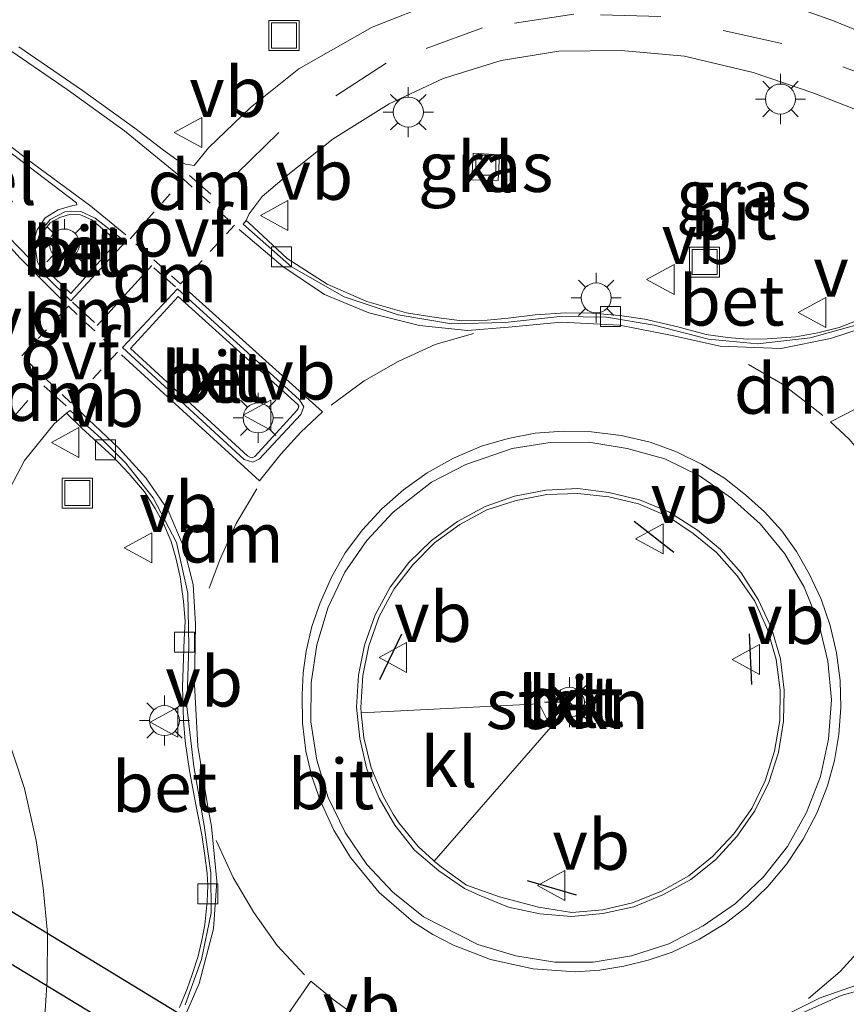
# Model space of a CAD drawing. Units: metres. Extents: x 119996 to 130002, y 544389 to 548655.
# Drawn here: x 120267 to 120308, y 544466 to 544515 of the extents above; entities that cross this region are included whole.
import ezdxf
from ezdxf.enums import TextEntityAlignment as Align

# ---------------------------------------------------------------- set-up
doc = ezdxf.new("R2010")
doc.units = ezdxf.units.M
doc.linetypes.add('VW-3-9_STREEP', pattern=[12, 3, -9])
doc.linetypes.add('VW-6060_STREEP', pattern=[1.2, 0.6, -0.6])
doc.layers.get('0').update_dxf_attribs({"lineweight": 25})
for name, color, linetype, lineweight in [('B-ME-FV-FAUNAPASSAGE-FAUNATUNNEL-L-B1', 10, 'Continuous', 25), ('B-ME-GR-STRUIKEN-GV-B6', 93, 'Continuous', 18), ('B-ME-IE-GRASLAND-GV-B6', 93, 'Continuous', 18), ('B-ME-IE-INRICHTINGSELEMENT-S-B1', 253, 'Continuous', 18), ('B-ME-IE-MEUBILAIR_WEGMEUBILAIR-LICHTMAST-S-B1', 8, 'Continuous', 18), ('B-ME-IE-TERREINAFSCHEIDING-SCHRIKHEK-L-B1', 10, 'Continuous', 25), ('B-ME-KW-DUIKER-GV-B6', 10, 'Continuous', 25), ('B-ME-VH-VERH_SOORT-BETON-OVERIG-GV-B6', 8, 'IE-TERREINAFSCHEIDING-NATUURLIJK-HOUTWAL', 18), ('B-ME-VH-VERH_SOORT-BITUMEN-GV-B6', 8, 'IE-TERREINAFSCHEIDING-NATUURLIJK-HOUTWAL', 18), ('B-ME-VH-VERH_SOORT-KLINKERS-GV-B6', 8, 'IE-TERREINAFSCHEIDING-NATUURLIJK-HOUTWAL', 18), ('B-ME-VV-KOLK-S-B1', 8, 'Continuous', 18), ('B-ME-VW-MARKERING-39STREEP-015-L-B1', 255, 'VW-3-9_STREEP', 18), ('B-ME-VW-MARKERING-6060STRP10-GV-B6', 255, 'VW-6060_STREEP', 18), ('B-ME-VW-MARKERING-DRIEHOEK-L-B1', 7, 'VW-HAAIETAND70-R-B', 18), ('B-ME-VW-MARKERING-STREEP-015-L-B1', 7, 'Continuous', 18), ('B-ME-VW-MARKERING-VLAKMARK-GV-B6', 7, 'Continuous', 18), ('B-ME-VW-MEUBILAIR_WEGMEUBILAIR-RONA-S-B1', 8, 'Continuous', 18), ('B-ME-VW-MEUBILAIR_WEGMEUBILAIR-VERKEERSBORD-S-B1', 8, 'Continuous', 18)]:
    doc.layers.add(name, color=color, linetype=linetype, lineweight=lineweight)
doc.styles.add('NLCS-ISO', font='NLCS-ISO.TTF')
doc.linetypes.add('IE-TERREINAFSCHEIDING-NATUURLIJK-HOUTWAL', pattern='A,7,-1.5,[67,NLCS.SHX,S=0.75,R=45,X=0,Y=0],-1.5,7,-1.5,[70,NLCS.SHX,S=0.75,R=0,X=0,Y=0],-1.5', length=20)
doc.linetypes.add('VW-HAAIETAND70-R-B', pattern='A,0,-0.5,[153,NLCS.SHX,S=1,R=180,X=-0.375,Y=0],-0.5', length=1)

# ---------------------------------------------------------------- blocks, each defined once
blk = doc.blocks.new('put')
for p, q in [((0.75, 0.75), (-0.75, 0.75)), ((-0.75, 0.75), (-0.75, -0.75)), ((0.75, -0.75), (0.75, 0.75)), ((-0.75, -0.75), (0.75, -0.75))]:
    blk.add_line(p, q)
blk.add_lwpolyline([(-0.625, 0.625), (0.625, 0.625), (0.625, -0.625), (-0.625, -0.625)], close=True)
blk = doc.blocks.new('verkeersbord')
for p, q in [((0, 0.75), (-0.75, -0.625)), ((0.75, -0.625), (0, 0.75)), ((-0.75, -0.625), (0.75, -0.625))]:
    blk.add_line(p, q)
blk = doc.blocks.new('wegwijzer')
for q in [(0, 0.75), (-0.53, -0.53), (0.53, -0.53)]:
    blk.add_line((0, 0), q)
blk.add_circle((0, 0), 0.75)
blk = doc.blocks.new('kolk')
blk.add_lwpolyline([(-0.5, -0.5), (0.5, -0.5), (0.5, 0.5), (-0.5, 0.5)], close=True)
blk = doc.blocks.new('lantaarnpaal')
for p, q in [((0, 0.75), (0, 1.25)), ((-0.884, 0.884), (-0.53, 0.53)), ((0.53, 0.53), (0.884, 0.884)), ((-0.75, 0), (-1.25, 0)), ((0.75, 0), (1.25, 0)), ((-0.53, -0.53), (-0.884, -0.884)), ((0, -0.75), (0, -1.25)), ((0.53, -0.53), (0.884, -0.884))]:
    blk.add_line(p, q)
blk.add_circle((0, 0), 0.75)

msp = doc.modelspace()

# ---------------------------------------------------------------- linework, layer by layer
at = {"layer": 'B-ME-GR-STRUIKEN-GV-B6'}
msp.add_polyline3d([(120287.491, 544472.847, 4.546), (120293.314, 544479.548, 4.559), (120292.722, 544480.711, 4.54), (120283.838, 544480.252, 4.538), (120283.829, 544480.519, 4.536), (120283.922, 544482.122, 4.553), (120284.22, 544483.603, 4.555), (120284.744, 544485.075, 4.555), (120285.483, 544486.445, 4.55), (120286.414, 544487.65, 4.55), (120287.506, 544488.751, 4.551), (120288.767, 544489.663, 4.547), (120290.123, 544490.39, 4.549), (120291.577, 544490.865, 4.554), (120293.112, 544491.161, 4.547), (120294.655, 544491.203, 4.544), (120296.203, 544491.042, 4.551), (120297.69, 544490.686, 4.55), (120299.131, 544490.073, 4.556), (120300.424, 544489.219, 4.549), (120301.588, 544488.255, 4.547), (120302.616, 544487.095, 4.548), (120303.505, 544485.825, 4.549), (120304.127, 544484.417, 4.55), (120304.557, 544482.915, 4.545), (120304.762, 544481.386, 4.547), (120304.746, 544479.875, 4.548), (120304.488, 544478.348, 4.54), (120304.019, 544476.861, 4.542), (120303.343, 544475.481, 4.55), (120302.452, 544474.213, 4.548), (120301.381, 544473.082, 4.556), (120300.195, 544472.123, 4.55), (120298.838, 544471.345, 4.55), (120297.395, 544470.769, 4.554), (120295.902, 544470.413, 4.558), (120294.357, 544470.284, 4.549), (120292.695, 544470.547, 4.55), (120290.742, 544471.07, 4.565), (120289.104, 544471.651, 4.554), (120287.857, 544472.552, 4.545), (120287.491, 544472.847, 4.546)], dxfattribs=at)
at = {"layer": 'B-ME-IE-GRASLAND-GV-B6'}
for points in [[(120287.695, 544515.789, 3.727), (120284.388, 544514.491, 3.709), (120280.728, 544512.412, 3.696), (120278.308, 544510.488, 3.688), (120276.226, 544508.475, 3.573), (120275.505, 544507.585, 3.6), (120275.07, 544507.651, 3.609), (120274.632, 544507.869, 3.59), (120273.97, 544508.345, 3.586), (120272.544, 544509.452, 3.552), (120269.921, 544511.337, 3.507), (120266.755, 544513.507, 3.466)], [(120333.277, 544501.465, 3.971), (120332.253, 544502.383, 3.965), (120332.032, 544502.743, 3.961), (120331.42, 544503.708, 3.925), (120330.099, 544505.177, 3.887), (120328.148, 544506.484, 3.872), (120326.146, 544507.37, 3.873), (120321.375, 544509.227, 3.865), (120316.238, 544511.27, 3.83), (120311.33, 544513.216, 3.81), (120307.423, 544514.806, 3.808), (120304.667, 544515.794, 3.795)], [(120308.903, 544499.966, 4.118), (120307.707, 544499.502, 4.142), (120306.639, 544499.237, 4.155), (120305.541, 544499.034, 4.184), (120304.121, 544498.927, 4.184), (120303.129, 544498.915, 4.184), (120302.126, 544498.997, 4.201), (120301.07, 544499.154, 4.193), (120299.65, 544499.534, 4.209), (120297.999, 544499.917, 4.205), (120296.739, 544500.098, 4.205), (120295.36, 544500.214, 4.205), (120294.051, 544500.222, 4.205), (120292.524, 544500.133, 4.201), (120291.183, 544499.971, 4.205), (120290.126, 544499.862, 4.201), (120288.867, 544499.822, 4.214), (120287.581, 544499.991, 4.214), (120286.103, 544500.229, 4.184), (120284.129, 544500.803, 4.151), (120282.141, 544501.653, 4.055), (120280.154, 544502.947, 3.985), (120278.227, 544504.722, 3.896), (120278.1, 544504.834, 3.691), (120278.25, 544505.167, 3.687), (120278.894, 544506.039, 3.657), (120280.097, 544507.06, 3.769), (120282.444, 544508.914, 3.792), (120285.24, 544510.669, 3.797), (120287.933, 544511.922, 3.795), (120290.832, 544512.828, 3.8), (120293.705, 544513.297, 3.812), (120296.816, 544513.334, 3.831), (120299.989, 544513.039, 3.847), (120303.416, 544512.231, 3.872), (120306.451, 544511.193, 3.904), (120311.761, 544509.114, 3.914)], [(120289.366, 544506.873, 3.732), (120290.686, 544506.839, 3.734), (120290.749, 544508.111, 3.707), (120289.432, 544508.196, 3.704), (120289.366, 544506.873, 3.732)], [(120265.949, 544490.8, 3.634), (120267.03, 544492.854, 3.675), (120268.519, 544494.691, 3.654), (120269.1342, 544495.2146, 3.6814), (120269.887, 544494.475, 3.955), (120271.436, 544493.06, 4.019), (120272.243, 544492.213, 4.049), (120273.017, 544491.288, 4.098), (120273.561, 544490.462, 4.156), (120273.977, 544489.716, 4.151), (120274.362, 544488.815, 4.218), (120274.581, 544488, 4.235), (120274.797, 544487.054, 4.26), (120274.971, 544485.835, 4.285), (120275.056, 544484.826, 4.293), (120275.004, 544483.928, 4.293), (120274.949, 544482.488, 4.306), (120274.919, 544481.58, 4.285), (120274.972, 544479.881, 4.264), (120275.057, 544478.851, 4.289), (120275.268, 544477.367, 4.298), (120275.639, 544475.408, 4.255), (120275.891, 544474.167, 4.26), (120276.028, 544473.137, 4.255), (120276.144, 544472.238, 4.255), (120276.18, 544471.628, 4.251), (120276.15, 544470.84, 4.209), (120276.042, 544469.676, 4.202), (120275.908, 544468.992, 4.206), (120275.706, 544468.108, 4.176), (120275.389, 544467.149, 4.168), (120275.153, 544466.484, 4.152), (120274.764, 544465.551, 4.106)], [(120267.996, 544464.331, 3.444), (120268.156, 544466.92, 3.451), (120268.184, 544469.258, 3.464), (120267.969, 544471.526, 3.459), (120267.613, 544473.882, 3.48), (120267.028, 544476.486, 3.484), (120266.104, 544479.314, 3.487)], [(120305.4, 544465.061, 4.063), (120307.813, 544466.143, 4.036), (120310.129, 544466.799, 3.983), (120312.593, 544467.04, 3.91), (120314.938, 544466.837, 3.863), (120318.473, 544466.122, 3.823), (120322.168, 544465.488, 3.79)]]:
    msp.add_polyline3d(points, dxfattribs=at)
at = {"layer": 'B-ME-IE-TERREINAFSCHEIDING-SCHRIKHEK-L-B1'}
for p, q in [((120297.474, 544489.833, 4.595), (120299.451, 544488.276, 4.583)), ((120284.77, 544481.924, 4.573), (120285.867, 544484.207, 4.596)), ((120303.22, 544484.2, 4.566), (120303.331, 544481.673, 4.592)), ((120294.585, 544471.148, 4.572), (120292.154, 544471.874, 4.573))]:
    msp.add_line(p, q, dxfattribs=at)
at = {"layer": 'B-ME-KW-DUIKER-GV-B6'}
msp.add_polyline3d([(120310.951, 544443.194, -1), (120309.79, 544441.315, -1), (120248.516, 544478.55, -1), (120249.765, 544480.464, -1), (120310.951, 544443.194, -1)], dxfattribs=at)
at = {"layer": 'B-ME-VH-VERH_SOORT-BETON-OVERIG-GV-B6'}
for points in [[(120269.836, 544505.288, 3.703), (120270.558, 544504.963, 3.734), (120272.075, 544503.769, 3.763), (120269.349, 544500.825, 3.771), (120268.064, 544502.088, 3.734), (120267.672, 544502.756, 3.704), (120267.561, 544503.503, 3.705), (120267.827, 544504.297, 3.715), (120268.318, 544504.893, 3.72), (120269.051, 544505.274, 3.707), (120269.836, 544505.288, 3.703)], [(120268.128, 544502.367, 3.946), (120269.344, 544501.187, 3.943), (120271.673, 544503.784, 3.962), (120270.394, 544504.879, 3.944), (120269.826, 544505.122, 3.945), (120269.322, 544505.161, 3.945), (120268.789, 544504.995, 3.942), (120268.313, 544504.731, 3.946), (120267.991, 544504.322, 3.947), (120267.825, 544503.881, 3.939), (120267.783, 544503.523, 3.922), (120267.834, 544503.048, 3.914), (120267.931, 544502.725, 3.935), (120268.128, 544502.367, 3.946)], [(120308.655, 544499.647, 3.845), (120306.267, 544498.977, 3.914), (120303.637, 544498.681, 3.941), (120301.191, 544498.918, 3.964), (120298.468, 544499.611, 3.967), (120296.093, 544500.016, 3.956), (120293.755, 544500.044, 3.962), (120291.036, 544499.746, 3.97), (120288.344, 544499.68, 3.953), (120285.681, 544500.133, 3.942), (120282.987, 544501.026, 3.876), (120280.368, 544502.522, 3.784), (120277.95, 544504.653, 3.709), (120278.1, 544504.834, 3.691), (120278.227, 544504.722, 3.896), (120280.154, 544502.947, 3.985), (120282.141, 544501.653, 4.055), (120284.129, 544500.803, 4.151), (120286.103, 544500.229, 4.184), (120287.581, 544499.991, 4.214)], [(120274.668, 544501.42, 3.833), (120280.76, 544495.893, 4.01), (120280.98, 544495.531, 4.031), (120280.821, 544495.157, 4.046), (120278.76, 544492.939, 4.031), (120278.43, 544492.77, 4.02), (120278.004, 544492.909, 4.01), (120271.929, 544498.506, 3.84), (120274.668, 544501.42, 3.833)], [(120278.318, 544493.002, 4.284), (120278.394, 544492.997, 4.32), (120278.538, 544493.063, 4.319), (120279.605, 544494.229, 4.319), (120280.637, 544495.345, 4.29), (120280.701, 544495.458, 4.291), (120280.723, 544495.567, 4.293), (120280.676, 544495.65, 4.297), (120274.703, 544501.043, 4.098), (120272.322, 544498.447, 4.12), (120278.172, 544493.083, 4.29), (120278.318, 544493.002, 4.284)], [(120287.581, 544499.991, 4.214), (120288.867, 544499.822, 4.214), (120290.126, 544499.862, 4.201), (120291.183, 544499.971, 4.205), (120292.524, 544500.133, 4.201), (120294.051, 544500.222, 4.205), (120295.36, 544500.214, 4.205), (120296.739, 544500.098, 4.205), (120297.999, 544499.917, 4.205), (120299.65, 544499.534, 4.209), (120301.07, 544499.154, 4.193), (120302.126, 544498.997, 4.201), (120303.129, 544498.915, 4.184), (120304.121, 544498.927, 4.184), (120305.541, 544499.034, 4.184), (120306.639, 544499.237, 4.155), (120307.707, 544499.502, 4.142), (120308.903, 544499.966, 4.118)], [(120274.764, 544465.551, 4.106), (120275.153, 544466.484, 4.152), (120275.389, 544467.149, 4.168), (120275.706, 544468.108, 4.176), (120275.908, 544468.992, 4.206), (120276.042, 544469.676, 4.202), (120276.15, 544470.84, 4.209), (120276.18, 544471.628, 4.251), (120276.144, 544472.238, 4.255), (120276.028, 544473.137, 4.255), (120275.891, 544474.167, 4.26), (120275.639, 544475.408, 4.255), (120275.268, 544477.367, 4.298), (120275.057, 544478.851, 4.289), (120274.972, 544479.881, 4.264), (120274.919, 544481.58, 4.285), (120274.949, 544482.488, 4.306), (120275.004, 544483.928, 4.293), (120275.056, 544484.826, 4.293), (120274.971, 544485.835, 4.285), (120274.797, 544487.054, 4.26), (120274.581, 544488, 4.235), (120274.362, 544488.815, 4.218), (120273.977, 544489.716, 4.151), (120273.561, 544490.462, 4.156), (120273.017, 544491.288, 4.098), (120272.243, 544492.213, 4.049), (120271.436, 544493.06, 4.019), (120269.887, 544494.475, 3.955), (120269.1342, 544495.2146, 3.6814), (120269.305, 544495.36, 3.689), (120270.867, 544493.949, 3.747), (120272.098, 544492.715, 3.808), (120273.463, 544490.993, 3.875), (120274.621, 544488.761, 3.963), (120275.192, 544486.238, 4.017), (120275.229, 544483.591, 4.056), (120275.138, 544480.572, 4.057), (120275.48, 544477.584, 4.077), (120276.01, 544474.629, 4.062), (120276.334, 544472.263, 4.025), (120276.349, 544470.266, 3.991), (120275.865, 544467.934, 3.94), (120275.055, 544465.677, 3.891)], [(120296.8166, 544494.1051, 4.096), (120298.265, 544493.768, 4.094), (120299.5809, 544493.2917, 4.0995), (120300.838, 544492.677, 4.105), (120301.9754, 544491.9667, 4.0975), (120303.039, 544491.15, 4.09), (120303.9835, 544490.2893, 4.089), (120304.84, 544489.341, 4.088), (120305.579, 544488.3054, 4.094), (120306.214, 544487.203, 4.1), (120306.8045, 544485.9335, 4.114), (120307.264, 544484.611, 4.128), (120307.5775, 544483.2574, 4.1295), (120307.752, 544481.879, 4.131), (120307.7924, 544480.5226, 4.1455), (120307.697, 544479.169, 4.16), (120307.4704, 544477.88, 4.154), (120307.12, 544476.619, 4.148), (120306.589, 544475.2488, 4.156), (120305.913, 544473.944, 4.164), (120305.0906, 544472.7164, 4.169), (120304.139, 544471.586, 4.174), (120303.1273, 544470.6114, 4.1785), (120302.02, 544469.747, 4.183), (120300.7371, 544468.9532, 4.18), (120299.372, 544468.311, 4.177), (120298.18, 544467.9035, 4.1775), (120296.956, 544467.606, 4.178), (120295.7559, 544467.4096, 4.1775), (120294.543, 544467.323, 4.177), (120292.436, 544467.47, 4.185), (120290.3, 544467.941, 4.184), (120288.45, 544468.649, 4.174), (120287.4258, 544469.1866, 4.1695), (120286.452, 544469.811, 4.165), (120284.7413, 544471.2898, 4.169), (120283.301, 544473.033, 4.173), (120282.4707, 544474.3975, 4.1715), (120281.804, 544475.849, 4.17), (120281.3808, 544477.0803, 4.164), (120281.08, 544478.347, 4.158), (120280.9148, 544479.7432, 4.1605), (120280.89, 544481.149, 4.163), (120280.946, 544482.2495, 4.1625), (120281.09, 544483.342, 4.162), (120281.3859, 544484.5606, 4.162), (120281.795, 544485.746, 4.162), (120282.3572, 544487.0285, 4.165), (120283.049, 544488.246, 4.168), (120283.9009, 544489.3954, 4.1575), (120284.873, 544490.445, 4.147), (120285.9548, 544491.3985, 4.1445), (120287.13, 544492.234, 4.142), (120288.4558, 544492.9794, 4.1335), (120289.857, 544493.571, 4.125), (120291.1732, 544493.9616, 4.112), (120292.523, 544494.213, 4.099), (120293.9297, 544494.3194, 4.0985), (120295.34, 544494.282, 4.098), (120296.8166, 544494.1051, 4.096)], [(120293.511, 544467.813, 4.327), (120295.433, 544467.802, 4.324), (120297.338, 544468.123, 4.326), (120299.204, 544468.72, 4.331), (120300.925, 544469.623, 4.325), (120302.531, 544470.734, 4.318), (120303.93, 544472.069, 4.324), (120305.125, 544473.587, 4.32), (120306.075, 544475.28, 4.322), (120306.771, 544477.071, 4.313), (120307.169, 544478.95, 4.313), (120307.325, 544480.906, 4.319), (120307.138, 544482.839, 4.313), (120306.699, 544484.719, 4.311), (120305.959, 544486.534, 4.31), (120304.988, 544488.194, 4.31), (120303.769, 544489.696, 4.315), (120302.337, 544490.978, 4.311), (120300.735, 544492.086, 4.307), (120299.007, 544492.932, 4.308), (120297.122, 544493.459, 4.316), (120295.205, 544493.772, 4.306), (120293.284, 544493.752, 4.304), (120291.386, 544493.452, 4.295), (120289.07, 544492.663, 4.308), (120287.345, 544491.781, 4.308), (120285.447, 544490.272, 4.31), (120284.131, 544488.863, 4.315), (120283.02, 544487.281, 4.32), (120282.197, 544485.536, 4.324), (120281.634, 544483.658, 4.323), (120281.337, 544481.748, 4.32), (120281.334, 544479.813, 4.318), (120281.63, 544477.898, 4.318), (120282.194, 544476.038, 4.324), (120283.036, 544474.285, 4.325), (120284.122, 544472.684, 4.314), (120285.415, 544471.299, 4.32), (120286.956, 544470.067, 4.323), (120289.671, 544468.683, 4.297), (120291.558, 544468.13, 4.298), (120293.511, 544467.813, 4.327)], [(120296.214, 544491.251, 4.436), (120297.746, 544490.892, 4.437), (120299.205, 544490.293, 4.448), (120300.634, 544489.378, 4.441), (120301.788, 544488.419, 4.431), (120302.813, 544487.245, 4.423), (120303.668, 544485.913, 4.435), (120304.324, 544484.481, 4.441), (120304.773, 544482.947, 4.437), (120304.961, 544481.393, 4.45), (120304.931, 544479.844, 4.45), (120304.677, 544478.28, 4.442), (120304.195, 544476.779, 4.45), (120303.504, 544475.368, 4.443), (120302.597, 544474.082, 4.453), (120301.536, 544472.917, 4.455), (120300.297, 544471.944, 4.448), (120298.907, 544471.169, 4.448), (120297.455, 544470.565, 4.446), (120295.914, 544470.23, 4.453), (120294.341, 544470.095, 4.44), (120292.755, 544470.223, 4.441), (120291.203, 544470.558, 4.438), (120289.734, 544471.16, 4.437), (120288.999, 544471.486, 4.459), (120287.716, 544472.369, 4.421), (120286.512, 544473.407, 4.434), (120285.524, 544474.642, 4.452), (120284.736, 544475.998, 4.45), (120284.132, 544477.447, 4.422), (120283.768, 544478.971, 4.436), (120283.615, 544480.546, 4.439), (120283.7, 544482.13, 4.447), (120284.012, 544483.639, 4.462), (120284.538, 544485.151, 4.455), (120285.283, 544486.528, 4.448), (120286.22, 544487.767, 4.447), (120287.354, 544488.866, 4.44), (120288.644, 544489.813, 4.432), (120290.026, 544490.56, 4.436), (120291.493, 544491.068, 4.437), (120293.067, 544491.381, 4.439), (120294.662, 544491.452, 4.441), (120296.214, 544491.251, 4.436)], [(120292.695, 544470.547, 4.55), (120294.357, 544470.284, 4.549), (120295.902, 544470.413, 4.558), (120297.395, 544470.769, 4.554), (120298.838, 544471.345, 4.55), (120300.195, 544472.123, 4.55), (120301.381, 544473.082, 4.556), (120302.452, 544474.213, 4.548), (120303.343, 544475.481, 4.55), (120304.019, 544476.861, 4.542), (120304.488, 544478.348, 4.54), (120304.746, 544479.875, 4.548), (120304.762, 544481.386, 4.547), (120304.557, 544482.915, 4.545), (120304.127, 544484.417, 4.55), (120303.505, 544485.825, 4.549), (120302.616, 544487.095, 4.548), (120301.588, 544488.255, 4.547), (120300.424, 544489.219, 4.549), (120299.131, 544490.073, 4.556), (120297.69, 544490.686, 4.55), (120296.203, 544491.042, 4.551), (120294.655, 544491.203, 4.544), (120293.112, 544491.161, 4.547), (120291.577, 544490.865, 4.554), (120290.123, 544490.39, 4.549), (120288.767, 544489.663, 4.547), (120287.506, 544488.751, 4.551), (120286.414, 544487.65, 4.55), (120285.483, 544486.445, 4.55), (120284.744, 544485.075, 4.555), (120284.22, 544483.603, 4.555), (120283.922, 544482.122, 4.553), (120283.829, 544480.519, 4.536), (120283.838, 544480.252, 4.538), (120283.971, 544479.003, 4.547), (120284.333, 544477.509, 4.538), (120284.936, 544476.103, 4.546), (120285.436, 544475.206, 4.545), (120285.729, 544474.758, 4.545), (120286.685, 544473.582, 4.549), (120287.429, 544472.899, 4.546), (120287.491, 544472.847, 4.546), (120287.857, 544472.552, 4.545), (120289.104, 544471.651, 4.554), (120290.742, 544471.07, 4.565), (120292.695, 544470.547, 4.55)]]:
    msp.add_polyline3d(points, dxfattribs=at)
at = {"layer": 'B-ME-VH-VERH_SOORT-BITUMEN-GV-B6'}
for points in [[(120275.07, 544507.651, 3.609), (120275.505, 544507.585, 3.6), (120276.226, 544508.475, 3.573), (120278.308, 544510.488, 3.688), (120280.728, 544512.412, 3.696), (120284.388, 544514.491, 3.709), (120287.695, 544515.789, 3.727), (120291.383, 544516.709, 3.75), (120294.681, 544517.141, 3.748), (120298.067, 544517.112, 3.773), (120301.62, 544516.568, 3.78), (120304.667, 544515.794, 3.795), (120307.423, 544514.806, 3.808), (120311.33, 544513.216, 3.81), (120316.238, 544511.27, 3.83), (120321.375, 544509.227, 3.865), (120326.146, 544507.37, 3.873), (120328.148, 544506.484, 3.872), (120330.099, 544505.177, 3.887), (120331.42, 544503.708, 3.925), (120332.032, 544502.743, 3.961), (120332.253, 544502.383, 3.965), (120333.277, 544501.465, 3.971)], [(120266.755, 544513.507, 3.466), (120269.921, 544511.337, 3.507), (120272.544, 544509.452, 3.552), (120273.97, 544508.345, 3.586), (120274.632, 544507.869, 3.59), (120275.07, 544507.651, 3.609)], [(120311.761, 544509.114, 3.914), (120306.451, 544511.193, 3.904), (120303.416, 544512.231, 3.872), (120299.989, 544513.039, 3.847), (120296.816, 544513.334, 3.831), (120293.705, 544513.297, 3.812), (120290.832, 544512.828, 3.8), (120287.933, 544511.922, 3.795), (120285.24, 544510.669, 3.797), (120282.444, 544508.914, 3.792), (120280.097, 544507.06, 3.769), (120278.894, 544506.039, 3.657)], [(120278.894, 544506.039, 3.657), (120278.25, 544505.167, 3.687), (120278.1, 544504.834, 3.691), (120277.95, 544504.653, 3.709), (120280.368, 544502.522, 3.784), (120282.987, 544501.026, 3.876), (120285.681, 544500.133, 3.942), (120288.344, 544499.68, 3.953), (120291.036, 544499.746, 3.97), (120293.755, 544500.044, 3.962), (120296.093, 544500.016, 3.956), (120298.468, 544499.611, 3.967), (120301.191, 544498.918, 3.964), (120303.637, 544498.681, 3.941), (120306.267, 544498.977, 3.914), (120308.655, 544499.647, 3.845)], [(120269.349, 544500.825, 3.771), (120272.075, 544503.769, 3.763), (120270.558, 544504.963, 3.734), (120269.836, 544505.288, 3.703), (120269.051, 544505.274, 3.707), (120268.318, 544504.893, 3.72), (120267.827, 544504.297, 3.715), (120267.561, 544503.503, 3.705), (120267.672, 544502.756, 3.704), (120268.064, 544502.088, 3.734), (120269.349, 544500.825, 3.771)], [(120280.76, 544495.893, 4.01), (120274.668, 544501.42, 3.833), (120271.929, 544498.506, 3.84), (120278.004, 544492.909, 4.01), (120278.43, 544492.77, 4.02), (120278.76, 544492.939, 4.031), (120280.821, 544495.157, 4.046), (120280.98, 544495.531, 4.031), (120280.76, 544495.893, 4.01)], [(120272.098, 544492.715, 3.808), (120270.867, 544493.949, 3.747), (120269.305, 544495.36, 3.689), (120269.1342, 544495.2146, 3.6814), (120268.519, 544494.691, 3.654), (120267.03, 544492.854, 3.675), (120265.949, 544490.8, 3.634), (120265.355, 544489.267, 3.606), (120264.937, 544487.614, 3.576), (120264.754, 544486.061, 3.549), (120264.767, 544484.549, 3.525), (120265.023, 544482.929, 3.504), (120265.493, 544481.119, 3.491), (120266.104, 544479.314, 3.487), (120267.028, 544476.486, 3.484), (120267.613, 544473.882, 3.48), (120267.969, 544471.526, 3.459), (120268.184, 544469.258, 3.464), (120268.156, 544466.92, 3.451), (120267.996, 544464.331, 3.444)], [(120288.4558, 544492.9794, 4.1335), (120287.13, 544492.234, 4.142), (120285.9548, 544491.3985, 4.1445), (120284.873, 544490.445, 4.147), (120283.9009, 544489.3954, 4.1575), (120283.049, 544488.246, 4.168), (120282.3572, 544487.0285, 4.165), (120281.795, 544485.746, 4.162), (120281.3859, 544484.5606, 4.162), (120281.09, 544483.342, 4.162), (120280.946, 544482.2495, 4.1625), (120280.89, 544481.149, 4.163), (120280.9148, 544479.7432, 4.1605), (120281.08, 544478.347, 4.158), (120281.3808, 544477.0803, 4.164), (120281.804, 544475.849, 4.17), (120282.4707, 544474.3975, 4.1715), (120283.301, 544473.033, 4.173), (120284.7413, 544471.2898, 4.169), (120286.452, 544469.811, 4.165), (120287.4258, 544469.1866, 4.1695), (120288.45, 544468.649, 4.174), (120290.3, 544467.941, 4.184), (120292.436, 544467.47, 4.185), (120294.543, 544467.323, 4.177), (120295.7559, 544467.4096, 4.1775), (120296.956, 544467.606, 4.178), (120298.18, 544467.9035, 4.1775), (120299.372, 544468.311, 4.177), (120300.7371, 544468.9532, 4.18), (120302.02, 544469.747, 4.183), (120303.1273, 544470.6114, 4.1785), (120304.139, 544471.586, 4.174), (120305.0906, 544472.7164, 4.169), (120305.913, 544473.944, 4.164), (120306.589, 544475.2488, 4.156), (120307.12, 544476.619, 4.148), (120307.4704, 544477.88, 4.154), (120307.697, 544479.169, 4.16), (120307.7924, 544480.5226, 4.1455), (120307.752, 544481.879, 4.131), (120307.5775, 544483.2574, 4.1295), (120307.264, 544484.611, 4.128), (120306.8045, 544485.9335, 4.114), (120306.214, 544487.203, 4.1), (120305.579, 544488.3054, 4.094), (120304.84, 544489.341, 4.088), (120303.9835, 544490.2893, 4.089), (120303.039, 544491.15, 4.09), (120301.9754, 544491.9667, 4.0975), (120300.838, 544492.677, 4.105), (120299.5809, 544493.2917, 4.0995), (120298.265, 544493.768, 4.094), (120296.8166, 544494.1051, 4.096), (120295.34, 544494.282, 4.098), (120293.9297, 544494.3194, 4.0985), (120292.523, 544494.213, 4.099), (120291.1732, 544493.9616, 4.112), (120289.857, 544493.571, 4.125), (120288.4558, 544492.9794, 4.1335)], [(120275.055, 544465.677, 3.891), (120275.865, 544467.934, 3.94), (120276.349, 544470.266, 3.991), (120276.334, 544472.263, 4.025), (120276.01, 544474.629, 4.062), (120275.48, 544477.584, 4.077), (120275.138, 544480.572, 4.057), (120275.229, 544483.591, 4.056), (120275.192, 544486.238, 4.017), (120274.621, 544488.761, 3.963), (120273.463, 544490.993, 3.875), (120272.098, 544492.715, 3.808)], [(120322.168, 544465.488, 3.79), (120318.473, 544466.122, 3.823), (120314.938, 544466.837, 3.863), (120312.593, 544467.04, 3.91), (120310.129, 544466.799, 3.983), (120307.813, 544466.143, 4.036), (120305.4, 544465.061, 4.063)]]:
    msp.add_polyline3d(points, dxfattribs=at)
at = {"layer": 'B-ME-VH-VERH_SOORT-KLINKERS-GV-B6'}
for points in [[(120290.749, 544508.111, 3.707), (120290.686, 544506.839, 3.734), (120289.366, 544506.873, 3.732), (120289.432, 544508.196, 3.704), (120290.749, 544508.111, 3.707)], [(120271.673, 544503.784, 3.962), (120269.344, 544501.187, 3.943), (120268.128, 544502.367, 3.946), (120267.931, 544502.725, 3.935), (120267.834, 544503.048, 3.914), (120267.783, 544503.523, 3.922), (120267.825, 544503.881, 3.939), (120267.991, 544504.322, 3.947), (120268.313, 544504.731, 3.946), (120268.789, 544504.995, 3.942), (120269.322, 544505.161, 3.945), (120269.826, 544505.122, 3.945), (120270.394, 544504.879, 3.944), (120271.673, 544503.784, 3.962)], [(120272.322, 544498.447, 4.12), (120274.703, 544501.043, 4.098), (120280.676, 544495.65, 4.297), (120280.723, 544495.567, 4.293), (120280.701, 544495.458, 4.291), (120280.637, 544495.345, 4.29), (120279.605, 544494.229, 4.319), (120278.538, 544493.063, 4.319), (120278.394, 544492.997, 4.32), (120278.318, 544493.002, 4.284), (120278.172, 544493.083, 4.29), (120272.322, 544498.447, 4.12)], [(120300.735, 544492.086, 4.307), (120302.337, 544490.978, 4.311), (120303.769, 544489.696, 4.315), (120304.988, 544488.194, 4.31), (120305.959, 544486.534, 4.31), (120306.699, 544484.719, 4.311), (120307.138, 544482.839, 4.313), (120307.325, 544480.906, 4.319), (120307.169, 544478.95, 4.313), (120306.771, 544477.071, 4.313), (120306.075, 544475.28, 4.322), (120305.125, 544473.587, 4.32), (120303.93, 544472.069, 4.324), (120302.531, 544470.734, 4.318), (120300.925, 544469.623, 4.325), (120299.204, 544468.72, 4.331), (120297.338, 544468.123, 4.326), (120295.433, 544467.802, 4.324), (120293.511, 544467.813, 4.327), (120291.558, 544468.13, 4.298), (120289.671, 544468.683, 4.297), (120286.956, 544470.067, 4.323), (120285.415, 544471.299, 4.32), (120284.122, 544472.684, 4.314), (120283.036, 544474.285, 4.325), (120282.194, 544476.038, 4.324), (120281.63, 544477.898, 4.318), (120281.334, 544479.813, 4.318), (120281.337, 544481.748, 4.32), (120281.634, 544483.658, 4.323), (120282.197, 544485.536, 4.324), (120283.02, 544487.281, 4.32), (120284.131, 544488.863, 4.315), (120285.447, 544490.272, 4.31), (120287.345, 544491.781, 4.308), (120289.07, 544492.663, 4.308), (120291.386, 544493.452, 4.295), (120293.284, 544493.752, 4.304), (120295.205, 544493.772, 4.306), (120297.122, 544493.459, 4.316), (120299.007, 544492.932, 4.308), (120300.735, 544492.086, 4.307)], [(120292.755, 544470.223, 4.441), (120294.341, 544470.095, 4.44), (120295.914, 544470.23, 4.453), (120297.455, 544470.565, 4.446), (120298.907, 544471.169, 4.448), (120300.297, 544471.944, 4.448), (120301.536, 544472.917, 4.455), (120302.597, 544474.082, 4.453), (120303.504, 544475.368, 4.443), (120304.195, 544476.779, 4.45), (120304.677, 544478.28, 4.442), (120304.931, 544479.844, 4.45), (120304.961, 544481.393, 4.45), (120304.773, 544482.947, 4.437), (120304.324, 544484.481, 4.441), (120303.668, 544485.913, 4.435), (120302.813, 544487.245, 4.423), (120301.788, 544488.419, 4.431), (120300.634, 544489.378, 4.441), (120299.205, 544490.293, 4.448), (120297.746, 544490.892, 4.437), (120296.214, 544491.251, 4.436), (120294.662, 544491.452, 4.441), (120293.067, 544491.381, 4.439), (120291.493, 544491.068, 4.437), (120290.026, 544490.56, 4.436), (120288.644, 544489.813, 4.432), (120287.354, 544488.866, 4.44), (120286.22, 544487.767, 4.447), (120285.283, 544486.528, 4.448), (120284.538, 544485.151, 4.455), (120284.012, 544483.639, 4.462), (120283.7, 544482.13, 4.447), (120283.615, 544480.546, 4.439), (120283.768, 544478.971, 4.436), (120284.132, 544477.447, 4.422), (120284.736, 544475.998, 4.45), (120285.524, 544474.642, 4.452), (120286.512, 544473.407, 4.434), (120287.716, 544472.369, 4.421), (120288.999, 544471.486, 4.459), (120289.734, 544471.16, 4.437), (120291.203, 544470.558, 4.438), (120292.755, 544470.223, 4.441)], [(120287.491, 544472.847, 4.546), (120287.429, 544472.899, 4.546), (120286.685, 544473.582, 4.549), (120285.729, 544474.758, 4.545), (120285.436, 544475.206, 4.545), (120284.936, 544476.103, 4.546), (120284.333, 544477.509, 4.538), (120283.971, 544479.003, 4.547), (120283.838, 544480.252, 4.538), (120292.722, 544480.711, 4.54), (120293.314, 544479.548, 4.559), (120287.491, 544472.847, 4.546)]]:
    msp.add_polyline3d(points, dxfattribs=at)
at = {"layer": 'B-ME-VW-MARKERING-39STREEP-015-L-B1'}
for points in [[(120328.259, 544504.204, 3.65), (120325.809, 544505.5, 3.642), (120310.7, 544511.45, 3.684), (120304.852, 544513.682, 3.667), (120298.797, 544515.026, 3.648), (120294.457, 544515.145, 3.631), (120289.903, 544514.459, 3.684), (120285.093, 544512.689, 3.653), (120279.724, 544509.234, 3.649), (120277.6393, 544507.1846, 3.6175)], [(120289.458, 544499.199, 3.963), (120287.54, 544498.641, 3.972), (120285.683, 544497.803, 4), (120283.986, 544496.827, 4.018), (120282.347, 544495.621, 4.035)], [(120276.593, 544473.886, 4.054), (120277.458, 544472.038, 4.039), (120278.477, 544470.282, 4.047), (120279.652, 544468.647, 4.062), (120281.018, 544467.178, 4.104)], [(120306.173, 544465.986, 4.081), (120307.754, 544467.35, 4.065), (120309.09, 544468.799, 4.071), (120310.272, 544470.407, 4.068), (120311.234, 544472.161, 4.093)]]:
    msp.add_polyline3d(points, dxfattribs=at)
at = {"layer": 'B-ME-VW-MARKERING-6060STRP10-GV-B6'}
for points in [[(120274.987, 544501.851, 3.831), (120274.8258, 544501.6748, 3.8375), (120272.3141, 544503.9215, 3.7612), (120274.809, 544506.745, 3.641), (120274.9578, 544506.9133, 3.6339), (120277.5142, 544504.6143, 3.7252), (120274.987, 544501.851, 3.831)], [(120269.65, 544496.066, 3.723), (120269.349, 544495.739, 3.7096), (120266.892, 544498.077, 3.664), (120268.9, 544500.212, 3.752), (120269.2252, 544500.5578, 3.7663), (120271.67, 544498.261, 3.813), (120269.65, 544496.066, 3.723)]]:
    msp.add_polyline3d(points, dxfattribs=at)
at = {"layer": 'B-ME-VW-MARKERING-DRIEHOEK-L-B1'}
for p, q in [((120275.275, 544507.089, 3.654), (120276.333, 544506.147, 3.686)), ((120274.573, 544501.529, 3.855), (120273.488, 544502.482, 3.81)), ((120269.424, 544500.765, 3.782), (120270.528, 544499.74, 3.803)), ((120269.106, 544495.581, 3.705), (120268, 544496.585, 3.664))]:
    msp.add_line(p, q, dxfattribs=at)
for points in [[(120303.187, 544497.649, 4.002), (120304.883, 544496.672, 4.007), (120306.116, 544495.719, 4.008), (120306.889, 544495.099, 4.031)], [(120276.25, 544486.488, 4.034), (120276.779, 544487.895, 4.031), (120277.598, 544489.706, 4.037), (120278.636, 544491.441, 4.037)]]:
    msp.add_polyline3d(points, dxfattribs=at)
at = {"layer": 'B-ME-VW-MARKERING-STREEP-015-L-B1'}
msp.add_line((120273.387, 544502.595, 3.811), (120270.654, 544499.6, 3.818), dxfattribs=at)
for points in [[(120274.778, 544507.075, 3.638), (120272.016, 544509.319, 3.578), (120269.159, 544511.381, 3.533), (120265.807, 544513.676, 3.495), (120261.657, 544516.575, 3.449), (120257.483, 544519.814, 3.404), (120253.465, 544523.229, 3.325), (120246.951, 544528.952, 3.195), (120239.7988, 544535.3966, 3.0288), (120239.765, 544535.427, 3.028)], [(120272.09, 544504.122, 3.756), (120270.346, 544505.558, 3.712), (120267.436, 544507.709, 3.634), (120264.007, 544510.318, 3.58), (120259.216, 544513.994, 3.535), (120255.13, 544517.223, 3.464), (120251.213, 544520.464, 3.405), (120244.743, 544526.211, 3.267), (120237.5621, 544532.7381, 3.099), (120237.263, 544533.01, 3.092)], [(120237.208, 544532.542, 3.093), (120237.3142, 544532.4434, 3.096), (120244.411, 544525.854, 3.271), (120250.798, 544519.907, 3.411), (120254.438, 544516.411, 3.468), (120258.057, 544512.727, 3.545), (120262.097, 544508.22, 3.587), (120264.753, 544505.219, 3.631), (120266.818, 544502.966, 3.693), (120268.96, 544500.807, 3.759)], [(120327.96, 544501.542, 3.819), (120327.8442, 544501.5531, 3.8197), (120324.958, 544501.829, 3.838), (120321.875, 544501.977, 3.822), (120318.836, 544501.912, 3.823), (120315.805, 544501.497, 3.812), (120312.679, 544500.781, 3.843), (120309.579, 544499.696, 3.875), (120307.284, 544498.946, 3.922), (120304.791, 544498.447, 3.964), (120301.768, 544498.557, 3.991), (120299.279, 544499.119, 3.993), (120296.743, 544499.606, 3.989), (120293.834, 544499.767, 3.996), (120291.192, 544499.518, 3.99), (120289.152, 544499.341, 3.977), (120286.751, 544499.603, 3.979), (120284.224, 544500.229, 3.94), (120282.017, 544501.153, 3.864), (120279.935, 544502.541, 3.795), (120277.758, 544504.395, 3.733)], [(120271.876, 544498.135, 3.824), (120278.767, 544491.836, 4.048), (120279.832, 544493.165, 4.051), (120280.825, 544494.263, 4.052), (120281.917, 544495.294, 4.051), (120275.095, 544501.434, 3.826)], [(120319.169, 544498.772, 3.898), (120316.105, 544498.247, 3.89), (120313.698, 544497.565, 3.908), (120311.134, 544496.638, 3.937), (120309.052, 544495.706, 3.995), (120307.272, 544494.791, 4.042), (120308.21, 544493.918, 4.027), (120309.237, 544492.708, 4.025), (120310.11, 544491.47, 4.029), (120310.645, 544490.593, 4.029), (120312.13, 544492.336, 3.989), (120313.751, 544494.024, 3.957), (120315.626, 544495.673, 3.918), (120319.475, 544497.851, 3.914)], [(120264.691, 544492.497, 3.601), (120266.004, 544494.479, 3.638), (120267.203, 544495.8563, 3.6167)], [(120269.618, 544495.483, 3.706), (120271.766, 544493.46, 3.782), (120273.087, 544491.995, 3.853), (120274.193, 544490.398, 3.921), (120274.963, 544488.565, 3.981), (120275.456, 544486.659, 4.023), (120275.575, 544484.683, 4.055), (120275.517, 544481.677, 4.086), (120275.694, 544478.591, 4.076), (120276.192, 544475.568, 4.067), (120276.367, 544474.584, 4.061), (120276.641, 544471.85, 4.036), (120276.476, 544469.479, 3.997), (120275.753, 544466.744, 3.947), (120274.784, 544464.523, 3.877)], [(120304.834, 544465.067, 4.097), (120306.753, 544466.035, 4.078), (120309.004, 544466.811, 4.054), (120311.836, 544467.268, 3.975), (120314.661, 544467.133, 3.913), (120317.302, 544466.635, 3.87), (120320.303, 544466.036, 3.849), (120323.931, 544465.581, 3.842)], [(120277.115, 544452.647, 3.745), (120285.153, 544464.146, 4.072), (120283.591, 544465.112, 4.081), (120282.447, 544465.95, 4.085), (120281.331, 544466.864, 4.08), (120276.842, 544460.347, 3.89), (120273.391, 544455.337, 3.75), (120273.009, 544454.47, 3.741), (120273.031, 544453.556, 3.743), (120273.368, 544452.772, 3.734), (120274.025, 544452.131, 3.736), (120274.842, 544451.797, 3.728), (120275.742, 544451.794, 3.718), (120276.521, 544452.11, 3.734), (120277.115, 544452.647, 3.745)]]:
    msp.add_polyline3d(points, dxfattribs=at)
at = {"layer": 'B-ME-VW-MARKERING-VLAKMARK-GV-B6'}
msp.add_polyline3d([(120267.408, 544503.599, 3.713), (120267.299, 544502.929, 3.703), (120265.671, 544504.595, 3.634), (120262.319, 544508.412, 3.585), (120258.287, 544512.853, 3.549), (120254.648, 544516.577, 3.475), (120250.976, 544520.079, 3.401), (120251.056, 544520.194, 3.406), (120253.153, 544518.451, 3.445), (120256.929, 544515.416, 3.516), (120260.854, 544512.379, 3.566), (120269.634, 544505.73, 3.715), (120269.644, 544505.626, 3.715), (120269.45, 544505.585, 3.714), (120268.711, 544505.379, 3.719), (120268.065, 544504.967, 3.705), (120267.657, 544504.376, 3.72), (120267.408, 544503.599, 3.713)], dxfattribs=at)

# ---------------------------------------------------------------- block references
at = {"layer": 'B-ME-IE-INRICHTINGSELEMENT-S-B1', "rotation": 90}
for p in [(120279.989, 544514.077, 2.43), (120300.991, 544502.764, 2.673), (120269.669, 544491.231, 3.12)]:
    msp.add_blockref('put', p, dxfattribs=at)
at = {"layer": 'B-ME-IE-MEUBILAIR_WEGMEUBILAIR-LICHTMAST-S-B1', "rotation": 90}
for p in [(120304.775, 544510.905, 3.834), (120286.196, 544510.252, 3.81), (120269.025, 544503.664, 3.971), (120295.58, 544500.974, 4.085), (120278.693, 544494.982, 4.206), (120294.238, 544480.789, 4.827), (120274.02, 544479.87, 3.937)]:
    msp.add_blockref('lantaarnpaal', p, dxfattribs=at)
at = {"layer": 'B-ME-VV-KOLK-S-B1', "rotation": 90}
for p in [(120290.069, 544507.609, 3.3), (120279.87, 544503.018, 3.963), (120296.287, 544500.051, 4.23), (120271.074, 544493.391, 3.955), (120275.026, 544483.793, 3.429), (120276.181, 544471.223, 0.945)]:
    msp.add_blockref('kolk', p, dxfattribs=at)
at = {"layer": 'B-ME-VW-MEUBILAIR_WEGMEUBILAIR-RONA-S-B1', "rotation": 90}
msp.add_blockref('wegwijzer', (120294.238, 544480.789, 4.827), dxfattribs=at)
at = {"layer": 'B-ME-VW-MEUBILAIR_WEGMEUBILAIR-VERKEERSBORD-S-B1', "rotation": 90}
for p in [(120275.255, 544509.229, 3.503), (120279.562, 544505.092, 3.733), (120298.837, 544501.889, 4.054), (120306.413, 544500.25, 4.055), (120278.698, 544495.117, 4.315), (120269.123, 544493.757, 3.669), (120298.292, 544488.95, 4.578), (120272.762, 544488.501, 3.946), (120285.488, 544483.017, 4.539), (120303.109, 544482.92, 4.574), (120274.06, 544479.789, 4.099), (120293.388, 544471.638, 4.56)]:
    msp.add_blockref('verkeersbord', p, dxfattribs=at)

# ---------------------------------------------------------------- texts
at = {"layer": 'B-ME-FV-FAUNAPASSAGE-FAUNATUNNEL-L-B1', "ltscale": 0.2, "style": 'NLCS-ISO'}
msp.add_text('ecotunnel', height=2.5, dxfattribs=at).set_placement((120259.6115, 544506.873), align=Align.MIDDLE_CENTER)
at = {"layer": 'B-ME-GR-STRUIKEN-GV-B6', "ltscale": 0.2, "style": 'NLCS-ISO'}
msp.add_text('strkn', height=2.5, dxfattribs=at).set_placement((120294.1406, 544480.6993), align=Align.MIDDLE_CENTER)
at = {"layer": 'B-ME-IE-GRASLAND-GV-B6', "ltscale": 0.2, "style": 'NLCS-ISO'}
for p in [(120290.0575, 544507.5175), (120302.9455, 544506.1245)]:
    msp.add_text('gras', height=2.5, dxfattribs=at).set_placement(p, align=Align.MIDDLE_CENTER)
at = {"layer": 'B-ME-VH-VERH_SOORT-BETON-OVERIG-GV-B6', "ltscale": 0.2, "style": 'NLCS-ISO'}
for p in [(120269.5375, 544503.3725), (120269.6108, 544503.291), (120302.3405, 544500.8436), (120276.4866, 544497.0493), (120276.5354, 544496.9974), (120294.2954, 544480.7768), (120294.3009, 544480.7797), (120294.3061, 544480.7886), (120294.3283, 544480.833), (120274.0263, 544476.5633)]:
    msp.add_text('bet', height=2.5, dxfattribs=at).set_placement(p, align=Align.MIDDLE_CENTER)
at = {"layer": 'B-ME-VH-VERH_SOORT-BITUMEN-GV-B6', "ltscale": 0.2, "style": 'NLCS-ISO'}
for p in [(120302.4239, 544505.1423), (120269.6108, 544503.291), (120276.4866, 544497.0493), (120294.3283, 544480.833), (120282.3347, 544476.6945)]:
    msp.add_text('bit', height=2.5, dxfattribs=at).set_placement(p, align=Align.MIDDLE_CENTER)
at = {"layer": 'B-ME-VH-VERH_SOORT-KLINKERS-GV-B6', "ltscale": 0.2, "style": 'NLCS-ISO'}
for p in [(120290.0518, 544507.505), (120269.5375, 544503.3725), (120276.5354, 544496.9974), (120294.2954, 544480.7768), (120294.3061, 544480.7886), (120288.2271, 544477.7973)]:
    msp.add_text('kl', height=2.5, dxfattribs=at).set_placement(p, align=Align.MIDDLE_CENTER)
at = {"layer": 'B-ME-VW-MARKERING-6060STRP10-GV-B6', "ltscale": 0.2, "style": 'NLCS-ISO'}
for p in [(120274.9083, 544504.2885), (120269.2828, 544498.1534)]:
    msp.add_text('ovf', height=2.5, dxfattribs=at).set_placement(p, align=Align.MIDDLE_CENTER)
at = {"layer": 'B-ME-VW-MARKERING-DRIEHOEK-L-B1', "ltscale": 0.2, "style": 'NLCS-ISO'}
for p in [(120275.804, 544506.618), (120274.0305, 544502.0055), (120269.976, 544500.2525), (120305.084, 544496.4417), (120268.553, 544496.083), (120277.3453, 544489.012)]:
    msp.add_text('dm', height=2.5, dxfattribs=at).set_placement(p, align=Align.MIDDLE_CENTER)
at = {"layer": 'B-ME-VW-MEUBILAIR_WEGMEUBILAIR-VERKEERSBORD-S-B1', "ltscale": 0.2, "style": 'NLCS-ISO'}
for p in [(120275.255, 544509.229, 3.503), (120279.562, 544505.092, 3.733), (120298.837, 544501.889, 4.054), (120306.413, 544500.25, 4.055), (120265.141, 544497.806, 3.606), (120278.698, 544495.117, 4.315), (120269.123, 544493.757, 3.669), (120298.292, 544488.95, 4.578), (120272.762, 544488.501, 3.946), (120285.488, 544483.017, 4.539), (120303.109, 544482.92, 4.574), (120274.06, 544479.789, 4.099), (120293.388, 544471.638, 4.56), (120281.922, 544463.565, 4.276)]:
    msp.add_text('vb', height=2.5, dxfattribs=at).set_placement(p, align=Align.BOTTOM_LEFT)

doc.saveas('drawing.dxf')
